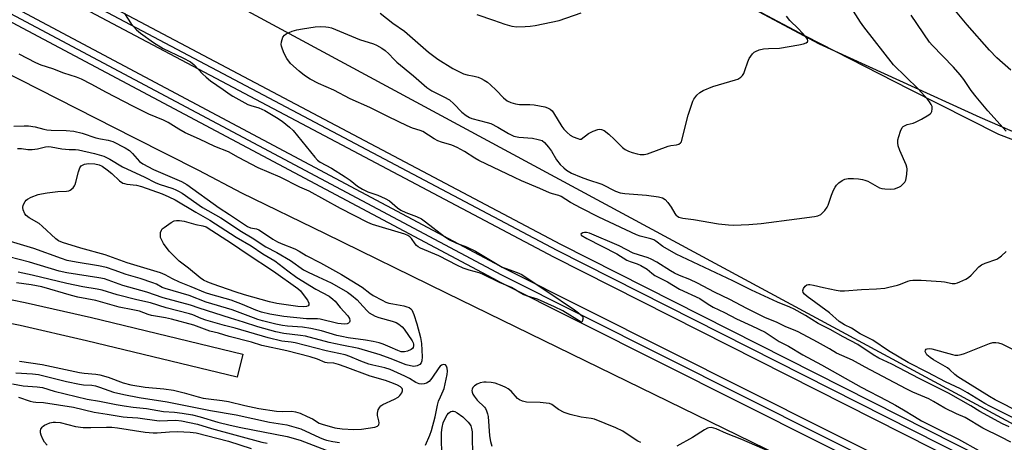
# Model space of a CAD drawing. Units: inches. Extents: x 1219770 to 1225770, y 553455 to 557455.
# Drawn here: x 1220807 to 1221146, y 553838 to 553984 of the extents above; entities that cross this region are included whole.
import ezdxf

# ---------------------------------------------------------------- set-up
doc = ezdxf.new("R2010")
doc.units = ezdxf.units.IN
doc.header["$MEASUREMENT"] = 0
for name, color, linetype in [('NTRL-Farm Land', 3, 'Continuous'), ('NTRL-Trees', 3, 'Continuous'), ('TRANS-Driveway', 251, 'Continuous'), ('TRANS-Railroad Bed', 1, 'Continuous'), ('TRANS-Railroad Centerline', 1, 'Continuous'), ('Undefined', 1, 'Continuous')]:
    doc.layers.add(name, color=color, linetype=linetype)

msp = doc.modelspace()

# ---------------------------------------------------------------- linework, layer by layer
at = {"layer": 'NTRL-Farm Land'}
msp.add_lwpolyline([(1221230.57, 553985.28), (1221199.58, 553923.99), (1221190.04, 553927.1), (1221137.38, 553949.96), (1221082.09, 553975.25), (1221019.63, 554008.67), (1220969.53, 554040.31), (1220942.16, 554060.18), (1220934.63, 554080.5), (1220946.81, 554103.9), (1220967.69, 554126.84), (1220986.09, 554135.88), (1221001, 554128.94), (1221007.73, 554124.42), (1221046.41, 554104.06), (1221102.91, 554065.39), (1221162.38, 554022.05), (1221216.71, 553990.05)], close=True, dxfattribs=at)
at = {"layer": 'NTRL-Trees'}
for points in [[(1221189.54, 554006.06), (1221097.86, 554054.57), (1221023.95, 554115.89), (1221000.14, 554118.99), (1220956.33, 554098.74), (1220949.65, 554078.6), (1220951.83, 554055.48), (1220967.15, 554036.55), (1221077.16, 553978.02), (1221113.12, 553959.72), (1221143.68, 553944.15), (1221250.96, 553903.59)], [(1221816.16, 553518.13), (1221784.84, 553532.67), (1221715.75, 553566.67), (1221714.37, 553567.34), (1221695.35, 553576.29), (1221667.39, 553590.83), (1221642.78, 553602.02), (1221622.65, 553610.97), (1221622.68, 553611.05), (1221622.38, 553611.05), (1221622.14, 553611.76), (1221619.66, 553612.47), (1221524.29, 553657.64), (1221500.31, 553669.01), (1221420.66, 553708.48), (1221293.91, 553771.31), (1221281.93, 553777.12), (1221236.64, 553799.1), (1221192.68, 553820.44), (1220830.06, 554016.5), (1220739.91, 554065.25)], [(1220800.17, 553966.3), (1220845.94, 553943.07), (1220868.25, 553931.74), (1220883.03, 553923.94), (1220911.81, 553909.88), (1220953.56, 553889.48), (1221355.05, 553693.29)]]:
    msp.add_lwpolyline(points, dxfattribs=at)
at = {"layer": 'TRANS-Driveway'}
msp.add_polyline3d([(1220781.63, 553891.67, 0), (1220808.58, 553886.19, 0), (1220831.43, 553880.96, 0), (1220883.48, 553868.33, 0), (1220881.55, 553860.35, 0), (1220829.64, 553872.95, 0), (1220806.83, 553878.17, 0), (1220779.82, 553883.66, 0)], dxfattribs=at)
at = {"layer": 'TRANS-Railroad Bed'}
for points in [[(1221907.23, 553457.54, 0), (1221911.95, 553455.29, 0), (1221900.36, 553455.29, 0), (1221637.02, 553581.32, 0), (1221302.01, 553744.09, 0), (1220990.6, 553901.8, 0), (1220667.05, 554073.22, 0), (1220237.93, 554304.75, 0), (1219836.42, 554520.82, 0), (1219770.25, 554556.53, 0), (1219770.25, 554562.21, 0), (1219771.44, 554561.57, 0), (1219838.8, 554525.22, 0), (1220240.3, 554309.15, 0), (1220669.41, 554077.62, 0), (1220992.91, 553906.23, 0), (1221304.23, 553748.57, 0), (1221639.2, 553585.82, 0)], [(1221875.81, 553457.55, 0), (1221880.47, 553455.29, 0), (1221868.97, 553455.29, 0), (1221623.17, 553574.03, 0), (1221249.06, 553753.9, 0), (1220971.51, 553893.44, 0), (1220971.45, 553893.46, 0), (1220622.37, 554079.47, 0), (1220203.61, 554306.06, 0), (1219951.46, 554441.35, 0), (1219770.25, 554538.78, 0), (1219770.25, 554544.45, 0), (1219771.44, 554543.82, 0), (1219953.82, 554445.75, 0), (1220205.98, 554310.46, 0), (1220624.73, 554083.87, 0), (1220973.76, 553897.9, 0), (1221251.26, 553758.38, 0), (1221625.34, 553578.53, 0)]]:
    msp.add_polyline3d(points, close=True, dxfattribs=at)
at = {"layer": 'TRANS-Railroad Centerline'}
for points in [[(1221906.16, 553455.29), (1221638.11, 553583.57), (1221303.12, 553746.33), (1220991.75, 553904.02), (1220668.23, 554075.42), (1220239.12, 554306.95), (1219837.61, 554523.02), (1219770.25, 554559.37)], [(1219770.25, 554541.61), (1219952.64, 554443.55), (1220204.79, 554308.26), (1220623.55, 554081.67), (1220972.63, 553895.67), (1221250.16, 553756.14), (1221624.26, 553576.28), (1221874.72, 553455.29)]]:
    msp.add_lwpolyline(points, dxfattribs=at)
at = {"layer": 'Undefined'}
for points, elevation in [([(1221000, 553929.36), (1221002.18, 553928.53), (1221007.18, 553926.91), (1221011.86, 553924.56), (1221013.39, 553923.98), (1221015.05, 553923.72), (1221022.47, 553923.11), (1221026.59, 553922.54), (1221028, 553922.2), (1221028.89, 553921.65), (1221029.81, 553920.62), (1221030.96, 553919.03), (1221032.24, 553916.84), (1221032.72, 553916.19), (1221033.14, 553915.86), (1221033.64, 553915.61), (1221035.03, 553915.23), (1221038.69, 553914.81), (1221047.35, 553913.31), (1221050.72, 553912.9), (1221052.45, 553912.83), (1221057.73, 553913.05), (1221061.97, 553913.37), (1221074.26, 553915.03), (1221080.37, 553915.75), (1221081.46, 553916.06), (1221082.48, 553916.52), (1221083.13, 553917.03), (1221083.88, 553917.85), (1221084.71, 553918.98), (1221085.09, 553919.7), (1221086.23, 553923.16), (1221086.89, 553924.83), (1221087.43, 553925.89), (1221087.95, 553926.6), (1221088.75, 553927.36), (1221089.87, 553928.19), (1221090.83, 553928.68), (1221091.97, 553928.85), (1221093.75, 553928.85), (1221095.54, 553928.78), (1221096.91, 553928.55), (1221097.7, 553928.33), (1221098.68, 553927.93), (1221102.7, 553925.72), (1221103.5, 553925.45), (1221104.61, 553925.28), (1221106.6, 553925.18), (1221107.95, 553925.32), (1221109.4, 553925.86), (1221110.07, 553926.29), (1221110.7, 553926.83), (1221111.42, 553927.63), (1221111.75, 553928.36), (1221112.11, 553930.3), (1221112.24, 553932.26), (1221112.16, 553932.81), (1221111.91, 553933.6), (1221109.7, 553938.56), (1221109.16, 553940.16), (1221109.05, 553941.21), (1221109.09, 553942.27), (1221109.34, 553943.37), (1221109.99, 553945.24), (1221110.59, 553946.46), (1221110.93, 553946.82), (1221111.34, 553947.09), (1221112.27, 553947.49), (1221114.3, 553947.97), (1221115.13, 553948.27), (1221117.22, 553949.35), (1221119.78, 553950.8), (1221120.23, 553951.14), (1221120.58, 553951.53), (1221120.78, 553952.02), (1221120.9, 553952.85), (1221120.83, 553953.7), (1221120.55, 553954.43), (1221120.01, 553955.35), (1221119.3, 553956.28), (1221116.1, 553959.85), (1221107.59, 553968.12), (1221097.33, 553981.15), (1221096.17, 553982.83), (1221092.93, 553987.86)], 436), ([(1221148, 553966.21), (1221143.19, 553970.52), (1221140.59, 553973.09), (1221132.92, 553981.89), (1221128.96, 553986.68)], 440), ([(1220842.7, 553985.82), (1220845.08, 553982.22), (1220846.91, 553980.16), (1220848.22, 553979.04), (1220852.74, 553975.73), (1220856.06, 553973.66), (1220862.89, 553970.53), (1220865.53, 553969.1), (1220866.73, 553968.11), (1220869.61, 553964.92), (1220870.85, 553963.77), (1220872.4, 553962.6), (1220876.78, 553959.62), (1220879.09, 553957.86), (1220880.07, 553957.22), (1220885.19, 553954.4), (1220886.26, 553954.01), (1220888.99, 553953.22), (1220891.1, 553952.36), (1220895.12, 553949.93), (1220897.07, 553948.64), (1220899.55, 553946.58), (1220900.83, 553945.38), (1220908.35, 553936.25), (1220909.27, 553935.25), (1220910.1, 553934.57), (1220913.98, 553932.5), (1220918.72, 553929.52), (1220920.42, 553928.35), (1220922.98, 553926.27), (1220924.7, 553925.19), (1220926.5, 553924.27), (1220929.94, 553923.2), (1220932.54, 553922.04), (1220933.99, 553921.19), (1220936.77, 553918.81), (1220937.9, 553918), (1220939.6, 553917.2), (1220943.3, 553915.82), (1220945.05, 553914.94), (1220946.45, 553913.97), (1220953, 553908.87), (1220954.71, 553907.74), (1220957.05, 553906.59), (1220960.52, 553905.33), (1220963.66, 553903.87), (1220972.83, 553898.37), (1220973.87, 553897.93), (1220977.98, 553896.54), (1220979.56, 553895.8), (1220984.12, 553892.67), (1220988.24, 553890.03), (1220997.67, 553883.67), (1220999.1, 553882.6), (1221000, 553881.74)], 436), ([(1220930.77, 553985.87), (1220935.18, 553982.39), (1220939.22, 553979.7), (1220947.47, 553972.4), (1220950.62, 553970.04), (1220955.83, 553966.86), (1220959.52, 553965.01), (1220960.72, 553964.6), (1220963.15, 553964.16), (1220964.59, 553963.8), (1220965.6, 553963.38), (1220966.57, 553962.83), (1220967.73, 553962.06), (1220968.84, 553961.14), (1220970.74, 553959.35), (1220973.21, 553956.65), (1220974.57, 553955.68), (1220975.8, 553955.08), (1220977.34, 553954.6), (1220978.8, 553954.45), (1220982.34, 553954.45), (1220983.77, 553954.31), (1220987.54, 553953.56), (1220988.37, 553953.28), (1220989.38, 553952.75), (1220990.01, 553952.21), (1220990.5, 553951.56), (1220993.3, 553946.81), (1220993.99, 553945.95), (1220995.17, 553944.71), (1220996.21, 553943.82), (1220997.2, 553943.26), (1220998.84, 553942.63), (1220999.47, 553942.47), (1221000, 553942.44)], 434), ([(1220964.05, 553985.45), (1220969.82, 553983.52), (1220973.74, 553982.06), (1220976.17, 553981.39), (1220977.84, 553981.2), (1220980.72, 553981.25), (1220982.44, 553981.37), (1220984.15, 553981.67), (1220992.45, 553983.34), (1221000, 553986.04)], 432), ([(1221000, 553942.44), (1221002.59, 553944.38), (1221004.11, 553945.23), (1221005.69, 553945.82), (1221006.21, 553945.86), (1221006.96, 553945.76), (1221007.93, 553945.38), (1221009.55, 553944.15), (1221011.54, 553942.39), (1221014.26, 553939.62), (1221015.14, 553938.94), (1221016.28, 553938.3), (1221017.61, 553937.8), (1221019.29, 553937.34), (1221020.38, 553937.21), (1221021.73, 553937.22), (1221022.83, 553937.41), (1221029.99, 553940.06), (1221030.83, 553940.26), (1221032.82, 553940.5), (1221033.6, 553940.7), (1221034.22, 553941.13), (1221034.5, 553941.57), (1221034.71, 553942.09), (1221036.9, 553950.71), (1221038.44, 553955.5), (1221038.82, 553956.29), (1221039.13, 553956.74), (1221039.85, 553957.58), (1221040.85, 553958.54), (1221042.05, 553959.28), (1221045.33, 553960.58), (1221047.28, 553961.23), (1221053.19, 553962.88), (1221053.97, 553963.19), (1221054.94, 553963.79), (1221055.56, 553964.35), (1221056, 553965.04), (1221056.41, 553966.11), (1221057.36, 553969.15), (1221057.81, 553970.2), (1221058.95, 553971.83), (1221059.55, 553972.4), (1221060.02, 553972.69), (1221061.35, 553973.21), (1221062.75, 553973.55), (1221064.49, 553973.72), (1221068.26, 553973.86), (1221074.94, 553974.94), (1221076.53, 553975.32), (1221077.43, 553975.62), (1221077.92, 553975.97), (1221078.09, 553976.33), (1221077.95, 553976.93), (1221077.34, 553977.78), (1221074.81, 553980.46), (1221071.9, 553983.37), (1221070.76, 553984.84)], 434), ([(1221146.41, 553945.21), (1221140.06, 553952.18), (1221136.03, 553957), (1221134.27, 553959.27), (1221131.76, 553962.98), (1221130.53, 553964.63), (1221128.19, 553967.28), (1221120.89, 553974.83), (1221119.93, 553975.94), (1221113.68, 553985.19)], 438), ([(1221000, 553918.72), (1220996.39, 553920.59), (1220993.12, 553922.73), (1220992.32, 553923.03), (1220990.11, 553923.57), (1220989.1, 553923.91), (1220985.72, 553925.46), (1220979.43, 553928.11), (1220977.04, 553929.19), (1220964.72, 553935.13), (1220963.44, 553935.87), (1220959.88, 553938.24), (1220957.34, 553939.54), (1220955.5, 553940.34), (1220951.89, 553941.43), (1220950.62, 553941.91), (1220949.39, 553942.59), (1220945.51, 553945.07), (1220944.51, 553945.47), (1220941.95, 553946.24), (1220940.05, 553947.04), (1220933.61, 553950.11), (1220927.25, 553953.33), (1220920.49, 553956.37), (1220914.82, 553959.37), (1220909.59, 553961.65), (1220906.72, 553963.17), (1220904.73, 553964.44), (1220902.88, 553965.86), (1220899.97, 553968.58), (1220898.68, 553970.23), (1220897.68, 553972.02), (1220897.14, 553973.42), (1220896.82, 553974.56), (1220896.75, 553975.13), (1220896.82, 553975.99), (1220897.02, 553976.84), (1220897.33, 553977.64), (1220897.81, 553978.27), (1220898.47, 553978.72), (1220900.53, 553979.64), (1220902.13, 553980.18), (1220904.08, 553980.54), (1220908.37, 553981.14), (1220910.35, 553981.25), (1220912.04, 553981.23), (1220913.04, 553981.08), (1220914.05, 553980.79), (1220923.7, 553976.8), (1220928.45, 553975.28), (1220929.51, 553974.87), (1220931.34, 553973.87), (1220932.49, 553973.01), (1220933.73, 553971.86), (1220935.48, 553970.01), (1220936.51, 553969.03), (1220942.29, 553964.28), (1220946.85, 553960.22), (1220948.53, 553959.1), (1220952.69, 553957.1), (1220954.67, 553955.96), (1220956.2, 553954.64), (1220958.92, 553951.7), (1220960.4, 553950.58), (1220961.58, 553949.92), (1220962.36, 553949.61), (1220967.62, 553948.25), (1220968.88, 553947.81), (1220971.26, 553946.64), (1220974.96, 553944.37), (1220976.81, 553943.54), (1220978.52, 553943.12), (1220983.25, 553942.81), (1220985.21, 553942.39), (1220986.53, 553941.95), (1220987.42, 553941.27), (1220988.77, 553939.7), (1220989.8, 553938.26), (1220991.51, 553935.31), (1220992.8, 553933.76), (1220994, 553932.53), (1220994.93, 553931.82), (1220996.73, 553930.75), (1221000, 553929.36)], 436), ([(1221000, 553879.42), (1220993.67, 553883.24), (1220990.82, 553884.7), (1220984.92, 553887.35), (1220981.57, 553888.36), (1220980.24, 553888.84), (1220979.22, 553889.37), (1220976, 553891.33), (1220971.9, 553893.08), (1220965.99, 553895.94), (1220964.91, 553896.36), (1220961.45, 553897.29), (1220959.39, 553898), (1220957.41, 553898.94), (1220951.05, 553902.2), (1220944.63, 553904.89), (1220943.87, 553905.32), (1220943.3, 553905.82), (1220942.82, 553906.39), (1220941.56, 553908.22), (1220940.98, 553908.8), (1220940.3, 553909.27), (1220939.25, 553909.69), (1220928.12, 553913.08), (1220926.55, 553913.7), (1220917.1, 553918.54), (1220906.4, 553924.5), (1220903.09, 553925.86), (1220896.37, 553929.31), (1220888.73, 553932.58), (1220882.03, 553936.12), (1220878.57, 553938.05), (1220873.84, 553939.95), (1220868.57, 553942.46), (1220863.7, 553944.64), (1220861.43, 553945.89), (1220857.78, 553948.2), (1220856.19, 553948.96), (1220851.18, 553951.11), (1220845.64, 553953.84), (1220836.55, 553958.48), (1220831.27, 553961.43), (1220827.99, 553963.1), (1220826.23, 553963.83), (1220821.85, 553965.18), (1220818.03, 553966.65), (1220814.11, 553967.95), (1220812.23, 553968.79), (1220806.51, 553971.78)], 436), ([(1220804.7, 553946.93), (1220808.23, 553947.06), (1220809.7, 553947), (1220812, 553946.7), (1220814.97, 553945.86), (1220816.06, 553945.65), (1220817.49, 553945.55), (1220822.63, 553945.44), (1220825.33, 553945.17), (1220828.16, 553944.49), (1220832.9, 553942.94), (1220834.49, 553942.57), (1220837.1, 553942.13), (1220838.68, 553941.61), (1220842.98, 553939.43), (1220844.43, 553938.56), (1220845.52, 553937.55), (1220847.97, 553934.77), (1220849.07, 553933.95), (1220852.7, 553932.01), (1220862.36, 553927.88), (1220864.26, 553926.87), (1220875.4, 553918.73), (1220878.96, 553916.49), (1220885.13, 553912.4), (1220886.19, 553911.94), (1220888.17, 553911.51), (1220888.96, 553911.2), (1220889.93, 553910.63), (1220893.8, 553908.02), (1220895.41, 553907.07), (1220896.75, 553906.45), (1220901.42, 553904.62), (1220902.94, 553903.8), (1220905.36, 553902.32), (1220910.27, 553899.87), (1220917.43, 553895.83), (1220924.55, 553891.42), (1220927.22, 553889.38), (1220928.42, 553888.58), (1220931.44, 553886.91), (1220932.78, 553886.29), (1220933.83, 553885.93), (1220935.17, 553885.63), (1220939, 553884.97), (1220940.03, 553884.68), (1220940.75, 553884.38), (1220941.34, 553883.96), (1220941.66, 553883.56), (1220942.41, 553882.03), (1220943.47, 553878.74), (1220944.68, 553874.05), (1220944.97, 553872.05), (1220945.22, 553867.4), (1220945.17, 553866), (1220944.94, 553865.3), (1220944.49, 553864.75), (1220943.52, 553864.29), (1220942.38, 553864.14), (1220941.19, 553864.27), (1220939.8, 553864.68), (1220934.28, 553866.85), (1220930.77, 553868.09), (1220923.45, 553870.32), (1220917.63, 553871.43), (1220913.26, 553872.37), (1220905.05, 553874.5), (1220903.36, 553874.76), (1220897.6, 553875.41), (1220894.81, 553876.01), (1220888.64, 553877.78), (1220883.76, 553879.42), (1220879.28, 553880.77), (1220868.51, 553884.19), (1220865.47, 553885.26), (1220856.11, 553887.74), (1220850.5, 553889.71), (1220842.23, 553891.99), (1220835.9, 553894.29), (1220833.87, 553894.69), (1220822.87, 553896.37), (1220820.24, 553896.92), (1220810.03, 553900.05), (1220802.93, 553901.89)], 436), ([(1220805.92, 553939.25), (1220807.28, 553939.22), (1220809.52, 553938.88), (1220810.99, 553938.88), (1220812.76, 553939.07), (1220815.52, 553939.8), (1220816.62, 553939.91), (1220817.45, 553939.84), (1220821.23, 553939.14), (1220823.67, 553938.9), (1220825.83, 553938.93), (1220826.94, 553938.81), (1220832.38, 553937.5), (1220835.62, 553936.54), (1220837.7, 553935.56), (1220842.11, 553932.92), (1220849.8, 553929.38), (1220853.27, 553927.56), (1220854.74, 553926.96), (1220859.36, 553925.45), (1220860.39, 553925.04), (1220861.37, 553924.53), (1220862.56, 553923.79), (1220869.59, 553918.92), (1220875.94, 553915.29), (1220883.07, 553910.64), (1220886.77, 553908.41), (1220891.38, 553905.39), (1220895.24, 553903.37), (1220899.9, 553900.67), (1220904.44, 553897.46), (1220905.95, 553896.62), (1220909.46, 553895.04), (1220913.88, 553892.9), (1220916.58, 553891.45), (1220919.49, 553889.65), (1220920.89, 553888.68), (1220922.83, 553887.06), (1220923.83, 553886.07), (1220926.18, 553883.37), (1220927.06, 553882.64), (1220928, 553882), (1220929.03, 553881.48), (1220930.37, 553880.94), (1220934.98, 553879.68), (1220936.27, 553879.2), (1220937.24, 553878.67), (1220938.33, 553877.79), (1220939.08, 553876.96), (1220941.79, 553872.93), (1220942.15, 553872.23), (1220942.29, 553871.75), (1220942.32, 553871.25), (1220942.13, 553870.61), (1220941.87, 553870.25), (1220941.47, 553869.93), (1220940.21, 553869.37), (1220939.12, 553869.13), (1220938.02, 553869.19), (1220936.84, 553869.59), (1220934.27, 553870.8), (1220931.81, 553871.79), (1220930.42, 553872.24), (1220928.43, 553872.73), (1220925.74, 553873.2), (1220919.82, 553873.99), (1220917.55, 553874.42), (1220915.87, 553874.81), (1220910.55, 553876.33), (1220906.93, 553877.19), (1220904.1, 553877.62), (1220898.84, 553878.03), (1220897.21, 553878.23), (1220894.83, 553878.71), (1220890.26, 553879.83), (1220888.72, 553880.27), (1220887.14, 553880.82), (1220879.86, 553883.66), (1220870.92, 553886.29), (1220865.04, 553888.52), (1220856.79, 553890.92), (1220855.7, 553891.37), (1220853.77, 553892.44), (1220852.51, 553892.98), (1220848.13, 553894.4), (1220843.3, 553895.8), (1220839.21, 553897.33), (1220836.58, 553898.19), (1220833.79, 553898.78), (1220826.08, 553900.01), (1220822.98, 553900.65), (1220821.04, 553901.26), (1220811.51, 553904.75), (1220796.45, 553909.25)], 438), ([(1221000, 553909.86), (1220999.9, 553909.76), (1221000, 553909.32)], 434), ([(1221000, 553909.32), (1221001.95, 553908.18), (1221012.27, 553902.87), (1221015.78, 553900.71), (1221016.85, 553900.27), (1221019.28, 553899.53), (1221020.56, 553898.94), (1221022.71, 553897.62), (1221024.31, 553896.21), (1221025.35, 553895.5), (1221029.69, 553893.28), (1221033.84, 553890.75), (1221040.84, 553887.51), (1221043.77, 553885.58), (1221045.48, 553884.58), (1221049.33, 553882.69), (1221053.46, 553880.46), (1221058.78, 553878.1), (1221063.32, 553875.92), (1221064.45, 553875.24), (1221066.41, 553873.85), (1221068.14, 553872.74), (1221071.41, 553871.06), (1221076.38, 553868.06), (1221082.76, 553864.7), (1221096.44, 553856.92), (1221105.23, 553852.4), (1221108.2, 553850.8), (1221111.01, 553849.19), (1221114.78, 553846.81), (1221117.21, 553845.41), (1221123.61, 553842.16), (1221129.93, 553839.08), (1221136.91, 553835.13)], 434), ([(1221150.85, 553845.32), (1221140.72, 553850.37), (1221139.02, 553851.32), (1221133.07, 553854.98), (1221130.58, 553856.39), (1221125.49, 553858.79), (1221119.37, 553862.06), (1221112.56, 553865.47), (1221105.85, 553869.52), (1221100.43, 553873.19), (1221096.13, 553875.38), (1221093.08, 553877.25), (1221090.7, 553878.44), (1221089.79, 553878.97), (1221088.9, 553879.65), (1221085.55, 553882.55), (1221077.8, 553888.24), (1221076.91, 553889), (1221076.48, 553889.61), (1221076.36, 553890.28), (1221076.56, 553890.98), (1221077.1, 553891.83), (1221077.73, 553892.26), (1221078.24, 553892.37), (1221078.8, 553892.36), (1221079.97, 553892.14), (1221083.45, 553891.26), (1221087.79, 553890.39), (1221089.24, 553890.17), (1221090.67, 553890.14), (1221096.51, 553890.59), (1221101.76, 553890.8), (1221104.57, 553891.12), (1221105.99, 553891.4), (1221108.88, 553892.14), (1221110.01, 553892.5), (1221112.52, 553893.54), (1221113.28, 553893.72), (1221114.16, 553893.82), (1221117.13, 553893.86), (1221123.99, 553893.37), (1221125.11, 553893.25), (1221127.76, 553892.75), (1221128.77, 553892.73), (1221129.57, 553892.93), (1221130.36, 553893.25), (1221132.43, 553894.24), (1221133.42, 553894.81), (1221134.31, 553895.56), (1221136.95, 553898.41), (1221137.82, 553899.08), (1221139.09, 553899.65), (1221143.14, 553901.08), (1221143.87, 553901.49), (1221144.74, 553902.2), (1221146.35, 553903.78)], 438), ([(1220946.45, 553836.97), (1220947.9, 553840.45), (1220948.5, 553842.07), (1220949.78, 553846.71), (1220950.57, 553850.78), (1220950.92, 553852.17), (1220951.52, 553853.63), (1220952.53, 553855.65), (1220952.82, 553856.45), (1220953.9, 553861.27), (1220954, 553862.43), (1220953.91, 553863.52), (1220953.69, 553864.21), (1220953.25, 553864.62), (1220952.65, 553864.75), (1220951.96, 553864.54), (1220951.51, 553864.22), (1220950.99, 553863.64), (1220948.54, 553860.04), (1220947.63, 553858.96), (1220946.71, 553858.35), (1220945.93, 553858.06), (1220945.08, 553857.99), (1220944.21, 553858.09), (1220943.04, 553858.57), (1220940.89, 553859.95), (1220939.33, 553860.79), (1220934.21, 553863.08), (1220932.45, 553863.63), (1220928.26, 553864.53), (1220926.87, 553864.91), (1220924.09, 553865.9), (1220920.35, 553867.51), (1220918.76, 553868.05), (1220912.25, 553869.54), (1220901.52, 553872.19), (1220900.17, 553872.44), (1220896.96, 553872.84), (1220892.2, 553873.94), (1220880.87, 553877.27), (1220877.21, 553878.24), (1220870.76, 553880.09), (1220869.12, 553880.66), (1220866.3, 553881.88), (1220865.08, 553882.28), (1220857.1, 553884.33), (1220851.68, 553886.05), (1220847.04, 553887.05), (1220840.27, 553888.77), (1220835.02, 553890.38), (1220833.37, 553890.73), (1220828.44, 553891.56), (1220822.95, 553892.69), (1220811, 553895.61), (1220806.11, 553896.65)], 434), ([(1221000, 553881.74), (1221000.59, 553881.12), (1221000.74, 553880.83), (1221000.4, 553879.56), (1221000.23, 553879.4), (1221000, 553879.42)], 436), ([(1221160.2, 553843.58), (1221142.61, 553852.61), (1221140.67, 553853.69), (1221129.69, 553860.54), (1221128.68, 553861.31), (1221126.95, 553862.99), (1221126.12, 553863.59), (1221121.38, 553866.33), (1221120.13, 553867.14), (1221119.06, 553868.08), (1221118.64, 553868.75), (1221118.52, 553869.24), (1221118.55, 553869.69), (1221118.77, 553870.01), (1221119.16, 553870.19), (1221119.91, 553870.28), (1221120.75, 553870.18), (1221127.87, 553868.18), (1221128.73, 553868.02), (1221129.72, 553868), (1221130.84, 553868.22), (1221131.96, 553868.58), (1221140.61, 553872.01), (1221141.71, 553872.3), (1221142.8, 553872.4), (1221143.75, 553872.25), (1221144.83, 553871.85), (1221154.76, 553867.01)], 440), ([(1220805.28, 553861.87), (1220811.06, 553861.57), (1220813.14, 553861.29), (1220822.73, 553858.93), (1220827.24, 553857.95), (1220828.66, 553857.71), (1220831.55, 553857.6), (1220832.77, 553857.43), (1220834.09, 553857.01), (1220838.99, 553855.19), (1220842.55, 553854.38), (1220847.84, 553853.41), (1220857.45, 553851.91), (1220872.41, 553848.91), (1220881.23, 553847.47), (1220892.69, 553844.94), (1220898.61, 553843.92), (1220901.89, 553843.11), (1220903.52, 553842.59), (1220909.91, 553839.61), (1220911.24, 553839.08), (1220912.35, 553838.74), (1220914.5, 553838.26), (1220916.8, 553837.87)], 434), ([(1220804.21, 553858.08), (1220807.89, 553857.47), (1220812.64, 553857.06), (1220814.52, 553856.79), (1220818.5, 553855.62), (1220829.92, 553852.81), (1220834.2, 553852.13), (1220839.91, 553851.01), (1220842.66, 553850.55), (1220845.74, 553850.12), (1220850.31, 553849.6), (1220856.16, 553848.61), (1220859.96, 553848.32), (1220862.63, 553848.03), (1220866.2, 553847.4), (1220868.86, 553846.75), (1220874.92, 553844.86), (1220879.13, 553843.85), (1220882.78, 553843.07), (1220898.78, 553839.98), (1220903.27, 553838.67), (1220912.22, 553835.28)], 436), ([(1221000, 553846.67), (1220996.18, 553847.58), (1220994.12, 553848.23), (1220992.18, 553849.29), (1220989.93, 553850.96), (1220989.15, 553851.28), (1220988, 553851.49), (1220985.91, 553851.7), (1220981.19, 553851.81), (1220979.8, 553852.14), (1220978.76, 553852.62), (1220978.07, 553853.1), (1220975.86, 553855.54), (1220974.84, 553856.41), (1220974.11, 553856.84), (1220972.8, 553857.43), (1220970.39, 553858.33), (1220968.99, 553858.54), (1220967.29, 553858.65), (1220966.44, 553858.63), (1220965.27, 553858.41), (1220964.18, 553858.01), (1220963.23, 553857.44), (1220962.73, 553856.9), (1220962.43, 553856.28), (1220962.37, 553855.81), (1220962.44, 553855.28), (1220962.73, 553854.54), (1220963.14, 553853.84), (1220964.21, 553852.53), (1220966.73, 553850.08), (1220967.06, 553849.62), (1220967.43, 553848.85), (1220967.79, 553847.76), (1220967.95, 553846.9), (1220968.47, 553840.23), (1220968.84, 553838.27), (1220969.26, 553836.62)], 434), ([(1220806.21, 553853.54), (1220810.27, 553852.19), (1220811.31, 553851.91), (1220812.27, 553851.78), (1220814.85, 553851.62), (1220825.18, 553850.05), (1220832.27, 553848.39), (1220836.79, 553847.69), (1220842.27, 553846.72), (1220843.72, 553846.56), (1220847.39, 553846.38), (1220854.68, 553845.39), (1220860.46, 553845.53), (1220862.43, 553845.36), (1220867.9, 553844.19), (1220872.73, 553842.71), (1220890, 553838.05), (1220891.84, 553837.69)], 438), ([(1220951.99, 553835.16), (1220951.87, 553838.09), (1220951.91, 553841.31), (1220952.14, 553843.01), (1220952.52, 553844.69), (1220953.24, 553846.41), (1220953.85, 553847.37), (1220954.36, 553848.03), (1220954.75, 553848.39), (1220955.13, 553848.6), (1220955.53, 553848.72), (1220955.99, 553848.7), (1220956.5, 553848.52), (1220957.26, 553848.1), (1220959.23, 553846.72), (1220961.07, 553844.94), (1220961.61, 553844.3), (1220962.01, 553843.67), (1220962.3, 553842.66), (1220962.43, 553841.51), (1220962.58, 553832.14)], 436), ([(1220816.1, 553836.92), (1220815.2, 553838.01), (1220814.62, 553839.02), (1220814.03, 553840.38), (1220813.79, 553841.2), (1220813.79, 553841.99), (1220813.97, 553842.48), (1220814.39, 553843.17), (1220814.74, 553843.57), (1220815.17, 553843.9), (1220815.96, 553844.26), (1220817.08, 553844.61), (1220818.24, 553844.85), (1220819.04, 553844.9), (1220820.65, 553844.73), (1220825.88, 553843.4), (1220828.48, 553843.01), (1220831.18, 553843), (1220836.5, 553843.22), (1220838.42, 553843.15), (1220840.37, 553842.93), (1220849.87, 553841.5), (1220852.66, 553841.18), (1220854.06, 553841.2), (1220858.2, 553841.55), (1220860.99, 553841.63), (1220865.39, 553841.42), (1220867.39, 553841.2), (1220878.52, 553838.31), (1220886.41, 553835.77)], 440), ([(1221020.55, 553837.94), (1221019.55, 553838.36), (1221018.58, 553838.89), (1221014.34, 553841.78), (1221011.91, 553842.99), (1221004.56, 553845.88), (1221003.46, 553846.13), (1221000, 553846.67)], 434), ([(1221065.05, 553834.63), (1221055.35, 553838.87), (1221050.03, 553840.98), (1221046.55, 553842.57), (1221045.66, 553842.88), (1221044.82, 553843.02), (1221043.99, 553842.99), (1221043.46, 553842.82), (1221042.43, 553842.25), (1221038.4, 553839.66), (1221033, 553836.61)], 434)]:
    msp.add_lwpolyline(points, dxfattribs=dict(at, elevation=elevation))
for points, elevation in [([(1220918.46, 553878.65), (1220917.31, 553878.75), (1220916.24, 553878.95), (1220910.12, 553880.4), (1220909.25, 553880.49), (1220907.22, 553880.47), (1220905.46, 553880.57), (1220897.58, 553881.36), (1220892.84, 553882.15), (1220889.98, 553882.8), (1220887.99, 553883.52), (1220883.43, 553885.47), (1220879.51, 553886.91), (1220872.53, 553888.86), (1220870.61, 553889.48), (1220865.72, 553891.55), (1220861.68, 553893.14), (1220859.34, 553894.3), (1220856.8, 553895.72), (1220855.17, 553896.4), (1220843.73, 553899.85), (1220836.13, 553902.59), (1220827.7, 553904.82), (1220821.36, 553906.88), (1220820.05, 553907.43), (1220819.09, 553908.06), (1220814.46, 553912.46), (1220813.36, 553913.38), (1220809.97, 553915.3), (1220808.86, 553916.1), (1220808.38, 553916.76), (1220807.89, 553918.07), (1220807.75, 553918.88), (1220807.88, 553919.69), (1220808.53, 553920.96), (1220808.88, 553921.4), (1220809.3, 553921.77), (1220810.57, 553922.41), (1220813.03, 553923.32), (1220814.14, 553923.62), (1220816.11, 553923.97), (1220819.76, 553924.39), (1220822.83, 553924.52), (1220823.55, 553924.68), (1220824, 553924.88), (1220825.03, 553925.71), (1220825.54, 553926.32), (1220825.79, 553926.78), (1220826.04, 553927.57), (1220826.88, 553931.21), (1220827.4, 553932.58), (1220827.86, 553933.25), (1220828.26, 553933.53), (1220828.98, 553933.8), (1220830.33, 553934.02), (1220832.58, 553933.94), (1220833.98, 553933.62), (1220835.06, 553933.12), (1220836.75, 553931.91), (1220838.37, 553930.6), (1220841.09, 553928.07), (1220842.21, 553927.31), (1220842.7, 553927.12), (1220843.51, 553926.95), (1220846.86, 553926.55), (1220848.56, 553926.09), (1220855.67, 553923.58), (1220857.98, 553922.61), (1220860.24, 553921.5), (1220867.27, 553917.34), (1220872.16, 553914.56), (1220881.22, 553908.68), (1220886.34, 553905.67), (1220890.36, 553902.89), (1220894.51, 553900.5), (1220899, 553897.04), (1220902.13, 553894.74), (1220908.64, 553890.73), (1220913.22, 553888.3), (1220914.52, 553887.34), (1220915.28, 553886.56), (1220917.01, 553884.37), (1220919.61, 553881.57), (1220920.18, 553880.68), (1220920.39, 553879.97), (1220920.38, 553879.75), (1220920.19, 553879.32), (1220919.84, 553878.98), (1220919.42, 553878.77)], 440), ([(1220904.48, 553884.62), (1220902.49, 553884.79), (1220895.16, 553885.85), (1220892.72, 553886.38), (1220884.03, 553888.83), (1220880.91, 553889.8), (1220873.33, 553892.42), (1220871.46, 553893.16), (1220869.98, 553893.88), (1220868.79, 553894.63), (1220864.8, 553898), (1220861.6, 553900.43), (1220859.51, 553902.42), (1220858.12, 553903.89), (1220856.23, 553906.54), (1220855.35, 553908.06), (1220855.2, 553908.6), (1220855.13, 553909.45), (1220855.2, 553910.29), (1220855.44, 553911.06), (1220855.77, 553911.49), (1220856.4, 553912.05), (1220858.82, 553913.75), (1220859.82, 553914.29), (1220860.61, 553914.45), (1220861.7, 553914.43), (1220863.35, 553914.18), (1220867.35, 553913.08), (1220869.73, 553912.63), (1220870.86, 553912.19), (1220879.9, 553906.39), (1220885.04, 553902.87), (1220894.11, 553896.93), (1220902.42, 553891.02), (1220903.38, 553890.12), (1220904.32, 553888.94), (1220905.74, 553886.96), (1220906.22, 553885.96), (1220906.22, 553885.34), (1220906.02, 553885.03), (1220905.46, 553884.75)], 442)]:
    msp.add_lwpolyline(points, close=True, dxfattribs=dict(at, elevation=elevation))
for points in [[(1221147.39, 553843.23, 436), (1221145.08, 553844.32, 436), (1221137.28, 553848.59, 436), (1221134.17, 553850.48, 436), (1221126.53, 553854.85, 436), (1221116.4, 553859.91, 436), (1221106.97, 553864.94, 436), (1221102.51, 553866.99, 436), (1221100.59, 553868.12, 436), (1221095.31, 553871.62, 436), (1221090.22, 553874.29, 436), (1221085.76, 553876.86, 436), (1221081.64, 553878.89, 436), (1221077.2, 553881.72, 436), (1221073.38, 553883.81, 436), (1221071.86, 553884.53, 436), (1221067.62, 553886.23, 436), (1221058.61, 553890.39, 436), (1221052.27, 553893.62, 436), (1221032.73, 553902.86, 436), (1221028.1, 553905.45, 436), (1221025.76, 553907.26, 436), (1221025.04, 553907.72, 436), (1221023.98, 553908.11, 436), (1221020.37, 553908.97, 436), (1221019.07, 553909.44, 436), (1221006.11, 553915.61, 436), (1221000, 553918.72, 436)], [(1221148.01, 553838, 434), (1221144.6, 553839.78, 434), (1221138.32, 553842.88, 434), (1221132.22, 553846.51, 434), (1221129.24, 553847.81, 434), (1221125.28, 553849.7, 434), (1221121.34, 553852.07, 434), (1221119.69, 553852.94, 434), (1221114.24, 553855.28, 434), (1221111.91, 553856.39, 434), (1221097.76, 553863.91, 434), (1221093.48, 553866.27, 434), (1221087.98, 553868.66, 434), (1221085.47, 553870.19, 434), (1221081.42, 553872.51, 434), (1221074.73, 553875.99, 434), (1221073.12, 553876.73, 434), (1221070.54, 553877.77, 434), (1221067.28, 553879.41, 434), (1221064.58, 553880.38, 434), (1221063.22, 553880.98, 434), (1221057.04, 553884.03, 434), (1221051.23, 553887.22, 434), (1221045.97, 553889.65, 434), (1221040.11, 553892.81, 434), (1221037.38, 553894.06, 434), (1221033.91, 553895.46, 434), (1221032.18, 553896.24, 434), (1221030.72, 553897.08, 434), (1221026.05, 553900.02, 434), (1221024.09, 553901.14, 434), (1221023.05, 553901.57, 434), (1221019.74, 553902.54, 434), (1221017.93, 553903.19, 434), (1221013.1, 553905.65, 434), (1221002.85, 553910.03, 434), (1221001.9, 553910.26, 434), (1221001.18, 553910.26, 434), (1221000.55, 553910.14, 434), (1221000, 553909.86, 434)], [(1220806.61, 553865.91, 432), (1220814.38, 553864.76, 432), (1220827.22, 553861.97, 432), (1220828.89, 553861.73, 432), (1220832.91, 553861.43, 432), (1220834.31, 553861.22, 432), (1220837.09, 553860.45, 432), (1220842.25, 553858.46, 432), (1220844.94, 553857.8, 432), (1220849.92, 553856.98, 432), (1220856.31, 553856.34, 432), (1220859.63, 553855.87, 432), (1220863.29, 553855.04, 432), (1220868.08, 553853.63, 432), (1220869.89, 553853.18, 432), (1220871.71, 553852.88, 432), (1220876.38, 553852.38, 432), (1220878.59, 553852.06, 432), (1220884.2, 553850.6, 432), (1220888.97, 553849.62, 432), (1220895.04, 553848.7, 432), (1220897.01, 553848.6, 432), (1220900.32, 553848.66, 432), (1220901.69, 553848.49, 432), (1220903.28, 553847.98, 432), (1220905.64, 553846.9, 432), (1220907.44, 553846, 432), (1220909.77, 553844.58, 432), (1220910.79, 553844.15, 432), (1220915.18, 553842.98, 432), (1220917.76, 553842.56, 432), (1220921.73, 553842.34, 432), (1220924.42, 553842.44, 432), (1220928.9, 553843.22, 432), (1220929.87, 553843.57, 432), (1220930.29, 553844.01, 432), (1220930.47, 553844.61, 432), (1220930.36, 553845.36, 432), (1220929.85, 553847.21, 432), (1220929.82, 553848.01, 432), (1220930.12, 553849.09, 432), (1220930.65, 553850.07, 432), (1220931.03, 553850.47, 432), (1220931.74, 553850.93, 432), (1220935.72, 553852.78, 432), (1220936.96, 553853.48, 432), (1220937.57, 553854.06, 432), (1220938.22, 553855, 432), (1220938.51, 553855.73, 432), (1220938.52, 553856.18, 432), (1220938.37, 553856.55, 432), (1220937.81, 553857.09, 432), (1220936.8, 553857.68, 432), (1220935.42, 553858.26, 432), (1220932.63, 553859.24, 432), (1220927.3, 553860.79, 432), (1220918.79, 553864.01, 432), (1220916.41, 553864.8, 432), (1220914.8, 553865.19, 432), (1220912.51, 553865.35, 432), (1220911.88, 553865.46, 432), (1220909.2, 553866.6, 432), (1220906.64, 553867.4, 432), (1220898.71, 553869.43, 432), (1220890.03, 553871.33, 432), (1220886.48, 553872.42, 432), (1220878.83, 553874.38, 432), (1220875.07, 553875.52, 432), (1220872.14, 553876.28, 432), (1220866.62, 553878.29, 432), (1220858.97, 553880.37, 432), (1220856.93, 553880.84, 432), (1220852.07, 553881.72, 432), (1220850.96, 553882.05, 432), (1220847.9, 553883.15, 432), (1220845.65, 553883.65, 432), (1220840.92, 553884.52, 432), (1220832.86, 553886.86, 432), (1220826.68, 553888.02, 432), (1220824.53, 553888.51, 432), (1220814.31, 553891.52, 432), (1220810.58, 553892.29, 432), (1220805.54, 553892.95, 432)]]:
    msp.add_polyline3d(points, dxfattribs=at)

doc.saveas('drawing.dxf')
